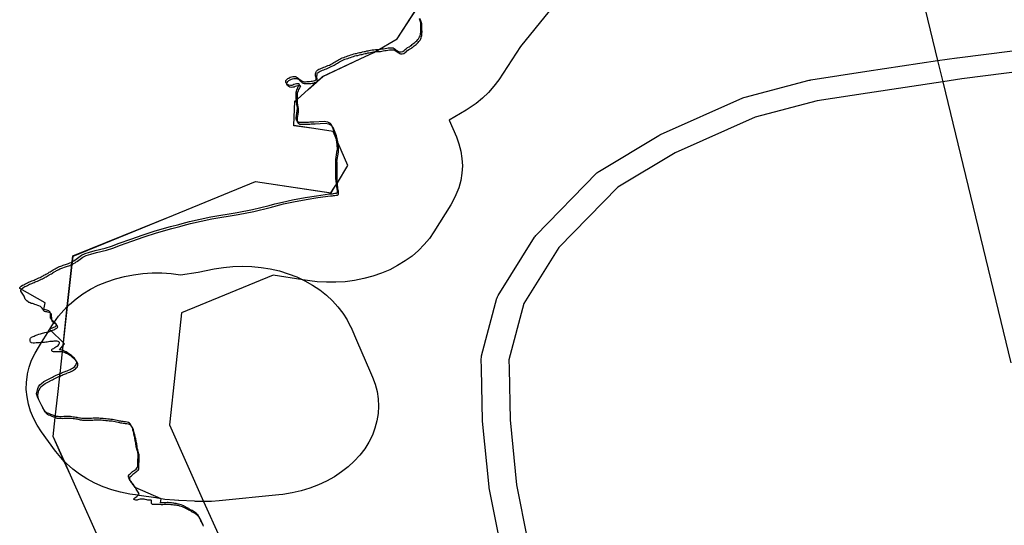
# Model space of a CAD drawing. Extents: x -9.501 to -9.326, y 38.663 to 38.769.
# Drawn here: x -9.477 to -9.472, y 38.727 to 38.73 of the extents above; entities that cross this region are included whole.
import ezdxf

# ---------------------------------------------------------------- set-up
doc = ezdxf.new("R2010")
doc.units = 0

msp = doc.modelspace()

# ---------------------------------------------------------------- linework, layer by layer
at = {"layer": 'condicionalismo'}
for points in [[(-9.472855, 38.731421), (-9.472469, 38.729827), (-9.472443, 38.72972), (-9.472443, 38.72972), (-9.472101, 38.728309)], [(-9.47401, 38.730582), (-9.474564, 38.729898), (-9.474674, 38.72973), (-9.474698, 38.729698), (-9.474725, 38.729667), (-9.474755, 38.729638), (-9.474788, 38.729611), (-9.474823, 38.729587), (-9.474837, 38.729578), (-9.474924, 38.729527), (-9.474887, 38.729444), (-9.474874, 38.729408), (-9.474864, 38.729372), (-9.474859, 38.729335), (-9.474857, 38.729298), (-9.474859, 38.729261), (-9.474865, 38.729224), (-9.474875, 38.729187), (-9.474889, 38.729152), (-9.474906, 38.729117), (-9.474915, 38.729102), (-9.475, 38.728966), (-9.475022, 38.728933), (-9.475048, 38.728902), (-9.475077, 38.728872), (-9.475109, 38.728845), (-9.475144, 38.72882), (-9.475182, 38.728797), (-9.475221, 38.728776), (-9.475263, 38.728759), (-9.475307, 38.728744), (-9.475352, 38.728732), (-9.475398, 38.728722), (-9.475445, 38.728716), (-9.475492, 38.728713), (-9.475539, 38.728713), (-9.475587, 38.728716), (-9.475623, 38.72872), (-9.475659, 38.728726), (-9.475808, 38.728748), (-9.476268, 38.72856), (-9.4763, 38.728261), (-9.476329, 38.727997), (-9.476157, 38.727611), (-9.476076, 38.727431)], [(-9.47401, 38.730582), (-9.474564, 38.729898), (-9.474674, 38.72973), (-9.474698, 38.729698), (-9.474725, 38.729667), (-9.474755, 38.729638), (-9.474788, 38.729611), (-9.474823, 38.729587), (-9.474837, 38.729578), (-9.474924, 38.729527), (-9.474887, 38.729444), (-9.474874, 38.729408), (-9.474864, 38.729372), (-9.474859, 38.729335), (-9.474857, 38.729298), (-9.474859, 38.729261), (-9.474865, 38.729224), (-9.474875, 38.729187), (-9.474889, 38.729152), (-9.474906, 38.729117), (-9.474915, 38.729102), (-9.475, 38.728966), (-9.475022, 38.728933), (-9.475048, 38.728902), (-9.475077, 38.728872), (-9.475109, 38.728845), (-9.475144, 38.72882), (-9.475182, 38.728797), (-9.475221, 38.728776), (-9.475263, 38.728759), (-9.475307, 38.728744), (-9.475352, 38.728732), (-9.475398, 38.728722), (-9.475445, 38.728716), (-9.475492, 38.728713), (-9.475539, 38.728713), (-9.475587, 38.728716), (-9.475623, 38.72872), (-9.475659, 38.728726), (-9.475808, 38.728748), (-9.476268, 38.72856), (-9.4763, 38.728261), (-9.476329, 38.727997), (-9.476157, 38.727611), (-9.476076, 38.727431)], [(-9.476646, 38.727343), (-9.476826, 38.727744), (-9.476857, 38.727813), (-9.476913, 38.727939), (-9.476903, 38.728033), (-9.47689, 38.728149), (-9.47688, 38.728241), (-9.476878, 38.728254), (-9.476866, 38.728363), (-9.476841, 38.728592), (-9.476818, 38.728802), (-9.476813, 38.728845), (-9.476308, 38.729051), (-9.475897, 38.729219), (-9.475517, 38.729163), (-9.4755, 38.72919), (-9.475485, 38.729213), (-9.475432, 38.729299), (-9.475483, 38.729416), (-9.475506, 38.72947), (-9.475506, 38.72947), (-9.475603, 38.729485), (-9.475703, 38.7295), (-9.475703, 38.7295), (-9.475698, 38.729623), (-9.475686, 38.729633), (-9.475632, 38.729681), (-9.47559, 38.729719), (-9.475585, 38.729723), (-9.475558, 38.729747), (-9.475371, 38.729835), (-9.475302, 38.729867), (-9.475294, 38.729872), (-9.475185, 38.729936), (-9.475084, 38.730091)], [(-9.476646, 38.727343), (-9.476826, 38.727744), (-9.476857, 38.727813), (-9.476913, 38.727939), (-9.476903, 38.728033), (-9.47689, 38.728149), (-9.47688, 38.728241), (-9.476878, 38.728254), (-9.476866, 38.728363), (-9.476841, 38.728592), (-9.476818, 38.728802), (-9.476813, 38.728845), (-9.476308, 38.729051), (-9.475897, 38.729219), (-9.475517, 38.729163), (-9.4755, 38.72919), (-9.475485, 38.729213), (-9.475432, 38.729299), (-9.475483, 38.729416), (-9.475506, 38.72947), (-9.475506, 38.72947), (-9.475603, 38.729485), (-9.475703, 38.7295), (-9.475703, 38.7295), (-9.475698, 38.729623), (-9.475686, 38.729633), (-9.475632, 38.729681), (-9.47559, 38.729719), (-9.475585, 38.729723), (-9.475558, 38.729747), (-9.475371, 38.729835), (-9.475302, 38.729867), (-9.475294, 38.729872), (-9.475185, 38.729936), (-9.475084, 38.730091)], [(-9.476647, 38.727343), (-9.476826, 38.727744), (-9.476856, 38.727813), (-9.476913, 38.727939), (-9.476902, 38.728033), (-9.47689, 38.728149), (-9.47688, 38.728241), (-9.476878, 38.728254), (-9.476866, 38.728363), (-9.476842, 38.728591), (-9.476819, 38.728802), (-9.476814, 38.728846), (-9.476308, 38.729051), (-9.475896, 38.729219), (-9.475516, 38.729163), (-9.4755, 38.72919), (-9.475485, 38.729213), (-9.475432, 38.729299), (-9.475483, 38.729416), (-9.475506, 38.72947), (-9.475506, 38.729471), (-9.475603, 38.729485), (-9.475703, 38.729499), (-9.475703, 38.7295), (-9.475698, 38.729622), (-9.475686, 38.729633), (-9.475632, 38.729681), (-9.475591, 38.729718), (-9.475585, 38.729723), (-9.475559, 38.729747), (-9.475371, 38.729835), (-9.475302, 38.729867), (-9.475294, 38.729872), (-9.475185, 38.729936), (-9.475084, 38.73009)], [(-9.476647, 38.727343), (-9.476826, 38.727744), (-9.476856, 38.727813), (-9.476913, 38.727939), (-9.476902, 38.728033), (-9.47689, 38.728149), (-9.47688, 38.728241), (-9.476878, 38.728254), (-9.476866, 38.728363), (-9.476842, 38.728591), (-9.476819, 38.728802), (-9.476814, 38.728846), (-9.476308, 38.729051), (-9.475896, 38.729219), (-9.475516, 38.729163), (-9.4755, 38.72919), (-9.475485, 38.729213), (-9.475432, 38.729299), (-9.475483, 38.729416), (-9.475506, 38.72947), (-9.475506, 38.729471), (-9.475603, 38.729485), (-9.475703, 38.729499), (-9.475703, 38.729499), (-9.475703, 38.7295), (-9.475698, 38.729622), (-9.475686, 38.729633), (-9.475632, 38.729681), (-9.475591, 38.729718), (-9.475585, 38.729723), (-9.475559, 38.729747), (-9.475371, 38.729835), (-9.475302, 38.729867), (-9.475294, 38.729872), (-9.475185, 38.729936), (-9.475084, 38.73009)], [(-9.476647, 38.727343), (-9.476826, 38.727744), (-9.476856, 38.727813), (-9.476913, 38.727939), (-9.476902, 38.728033), (-9.47689, 38.728149), (-9.47688, 38.728241), (-9.476878, 38.728254), (-9.476866, 38.728363), (-9.476842, 38.728591), (-9.476819, 38.728802), (-9.476814, 38.728846), (-9.476308, 38.729051), (-9.475896, 38.729219), (-9.475516, 38.729163), (-9.4755, 38.72919), (-9.475485, 38.729213), (-9.475432, 38.729299), (-9.475483, 38.729416), (-9.475506, 38.72947), (-9.475506, 38.729471), (-9.475603, 38.729485), (-9.475703, 38.729499), (-9.475703, 38.7295), (-9.475698, 38.729622), (-9.475686, 38.729633), (-9.475632, 38.729681), (-9.475591, 38.729718), (-9.475585, 38.729723), (-9.475559, 38.729747), (-9.475371, 38.729835), (-9.475302, 38.729867), (-9.475294, 38.729872), (-9.475185, 38.729936), (-9.475084, 38.73009)], [(-9.47616, 38.727492), (-9.476163, 38.727498), (-9.476165, 38.727503), (-9.476168, 38.727509), (-9.476171, 38.727514), (-9.476173, 38.727519), (-9.476175, 38.727524), (-9.476177, 38.727529), (-9.47618, 38.727534), (-9.476182, 38.727538), (-9.476185, 38.727543), (-9.476189, 38.727547), (-9.476193, 38.727551), (-9.476197, 38.727555), (-9.476204, 38.72756), (-9.476209, 38.727563), (-9.476215, 38.727566), (-9.47622, 38.727569), (-9.476226, 38.727572), (-9.476232, 38.727576), (-9.476237, 38.727579), (-9.476239, 38.72758), (-9.476255, 38.727589), (-9.476257, 38.72759), (-9.476262, 38.727592), (-9.476269, 38.727595), (-9.476276, 38.727597), (-9.476283, 38.727599), (-9.476289, 38.7276), (-9.476295, 38.727602), (-9.476301, 38.727602), (-9.476306, 38.727603), (-9.476312, 38.727604), (-9.476319, 38.727605), (-9.476327, 38.727605), (-9.476335, 38.727606), (-9.47634, 38.727606), (-9.476346, 38.727605), (-9.476354, 38.727605), (-9.476361, 38.727605), (-9.476367, 38.727605), (-9.476374, 38.727605), (-9.476374, 38.727605), (-9.476371, 38.727625), (-9.4765, 38.727682), (-9.476501, 38.727683), (-9.476504, 38.727688), (-9.476507, 38.727692), (-9.47651, 38.727697), (-9.476513, 38.727701), (-9.476517, 38.727706), (-9.47652, 38.72771), (-9.476523, 38.727714), (-9.476526, 38.727718), (-9.476529, 38.727723), (-9.47653, 38.727726), (-9.476533, 38.727731), (-9.476534, 38.727736), (-9.476534, 38.727742), (-9.476533, 38.727744), (-9.476532, 38.727746), (-9.476531, 38.727747), (-9.476526, 38.727751), (-9.476521, 38.727755), (-9.476518, 38.727759), (-9.476514, 38.727762), (-9.476509, 38.727766), (-9.476505, 38.727768), (-9.4765, 38.727771), (-9.476496, 38.727775), (-9.476492, 38.727779), (-9.476489, 38.727784), (-9.476488, 38.72779), (-9.476488, 38.727795), (-9.476488, 38.727801), (-9.476488, 38.727807), (-9.476488, 38.727813), (-9.476487, 38.72782), (-9.476487, 38.727824), (-9.476486, 38.727829), (-9.476486, 38.727834), (-9.476486, 38.727838), (-9.476486, 38.727844), (-9.476486, 38.72785), (-9.476487, 38.727856), (-9.476488, 38.727862), (-9.47649, 38.727868), (-9.476492, 38.727875), (-9.476494, 38.727881), (-9.476495, 38.727886), (-9.476496, 38.727892), (-9.476497, 38.727899), (-9.476498, 38.727905), (-9.476499, 38.727911), (-9.4765, 38.727916), (-9.476501, 38.727921), (-9.476502, 38.727927), (-9.476503, 38.727932), (-9.476504, 38.727938), (-9.476506, 38.727944), (-9.476507, 38.72795), (-9.476508, 38.727956), (-9.47651, 38.727962), (-9.476512, 38.727968), (-9.476513, 38.727975), (-9.476515, 38.727981), (-9.476517, 38.727986), (-9.476519, 38.72799), (-9.476522, 38.727995), (-9.476525, 38.728), (-9.476529, 38.728005), (-9.476535, 38.728008), (-9.476541, 38.72801), (-9.476549, 38.728012), (-9.476555, 38.728012), (-9.476561, 38.728013), (-9.476567, 38.728014), (-9.476573, 38.728015), (-9.476579, 38.728016), (-9.476584, 38.728017), (-9.476592, 38.728018), (-9.4766, 38.72802), (-9.476607, 38.728022), (-9.476615, 38.728023), (-9.476623, 38.728024), (-9.47663, 38.728025), (-9.476638, 38.728026), (-9.476646, 38.728027), (-9.476654, 38.728027), (-9.476662, 38.728028), (-9.476669, 38.728029), (-9.476677, 38.728029), (-9.476684, 38.72803), (-9.476691, 38.72803), (-9.476698, 38.72803), (-9.476705, 38.72803), (-9.476712, 38.72803), (-9.47672, 38.728029), (-9.476727, 38.728029), (-9.476735, 38.728028), (-9.476742, 38.728028), (-9.476749, 38.728028), (-9.476756, 38.728028), (-9.476762, 38.728029), (-9.476769, 38.728029), (-9.476775, 38.72803), (-9.476781, 38.728031), (-9.476787, 38.728032), (-9.476793, 38.728033), (-9.476799, 38.728034), (-9.476805, 38.728035), (-9.476812, 38.728036), (-9.476819, 38.728037), (-9.476826, 38.728038), (-9.476832, 38.728038), (-9.476839, 38.728038), (-9.476846, 38.728038), (-9.476852, 38.728038), (-9.476859, 38.728038), (-9.476866, 38.728037), (-9.476873, 38.728037), (-9.47688, 38.728037), (-9.476887, 38.728038), (-9.476894, 38.728038), (-9.476899, 38.728039), (-9.476906, 38.728042), (-9.47691, 38.728043), (-9.476924, 38.728049), (-9.476934, 38.728053), (-9.476941, 38.728055), (-9.476948, 38.728059), (-9.476953, 38.728063), (-9.476956, 38.728068), (-9.476962, 38.728078), (-9.47697, 38.728093), (-9.476982, 38.728115), (-9.47699, 38.728132), (-9.47699, 38.728133), (-9.476992, 38.728138), (-9.476994, 38.728143), (-9.476995, 38.728148), (-9.476996, 38.728153), (-9.476996, 38.728155), (-9.476994, 38.728165), (-9.476992, 38.728172), (-9.47699, 38.72818), (-9.476986, 38.728188), (-9.47698, 38.728198), (-9.476972, 38.728205), (-9.476959, 38.728214), (-9.476943, 38.728223), (-9.476926, 38.728231), (-9.476923, 38.728233), (-9.476917, 38.728236), (-9.476911, 38.72824), (-9.476904, 38.728243), (-9.476897, 38.728246), (-9.47689, 38.728249), (-9.476884, 38.728252), (-9.476879, 38.728254), (-9.476873, 38.728256), (-9.476868, 38.728259), (-9.476862, 38.728261), (-9.476857, 38.728263), (-9.476852, 38.728265), (-9.476849, 38.728266), (-9.476842, 38.728269), (-9.476835, 38.728272), (-9.476828, 38.728275), (-9.476822, 38.728278), (-9.476816, 38.728281), (-9.476811, 38.728285), (-9.476806, 38.728289), (-9.476803, 38.728293), (-9.476799, 38.728297), (-9.476797, 38.728302), (-9.476795, 38.728307), (-9.476794, 38.72831), (-9.476795, 38.728314), (-9.476797, 38.728319), (-9.4768, 38.728324), (-9.476804, 38.728328), (-9.476808, 38.728333), (-9.476812, 38.728337), (-9.476816, 38.728341), (-9.476819, 38.728344), (-9.476825, 38.728348), (-9.47683, 38.728352), (-9.476834, 38.728356), (-9.476841, 38.728359), (-9.476847, 38.728363), (-9.476853, 38.728366), (-9.476859, 38.728369), (-9.476867, 38.728372), (-9.476875, 38.728373), (-9.476881, 38.728373), (-9.476856, 38.728404), (-9.476931, 38.728478), (-9.476929, 38.728479), (-9.476922, 38.728482), (-9.476916, 38.728484), (-9.47691, 38.728487), (-9.476904, 38.72849), (-9.4769, 38.728493), (-9.476897, 38.728496), (-9.476896, 38.728499), (-9.476896, 38.728501), (-9.476897, 38.728502), (-9.476898, 38.728505), (-9.476899, 38.728506), (-9.476902, 38.728509), (-9.476906, 38.728512), (-9.476911, 38.728516), (-9.476916, 38.72852), (-9.47692, 38.728524), (-9.476924, 38.728529), (-9.476926, 38.728534), (-9.476926, 38.728535), (-9.476926, 38.728541), (-9.476926, 38.728546), (-9.476926, 38.728551), (-9.476927, 38.728557), (-9.476928, 38.728563), (-9.476931, 38.728567), (-9.476934, 38.72857), (-9.476939, 38.728571), (-9.476945, 38.728573), (-9.476951, 38.728574), (-9.476958, 38.728575), (-9.476959, 38.728576), (-9.476953, 38.728609), (-9.477081, 38.728682), (-9.47708, 38.728686), (-9.477079, 38.728688), (-9.477078, 38.728689), (-9.477073, 38.728694), (-9.477067, 38.728698), (-9.477061, 38.728701), (-9.477055, 38.728704), (-9.477048, 38.728707), (-9.477042, 38.728711), (-9.477036, 38.728713), (-9.477031, 38.728715), (-9.477026, 38.728717), (-9.47702, 38.72872), (-9.477014, 38.728722), (-9.477009, 38.728724), (-9.477009, 38.728724), (-9.477004, 38.728727), (-9.476998, 38.728729), (-9.476991, 38.728732), (-9.476984, 38.728735), (-9.476978, 38.728737), (-9.476973, 38.72874), (-9.476968, 38.728743), (-9.476963, 38.728745), (-9.476959, 38.728748), (-9.476954, 38.728751), (-9.476949, 38.728753), (-9.476944, 38.728756), (-9.476938, 38.728759), (-9.476933, 38.728763), (-9.476928, 38.728766), (-9.476923, 38.728769), (-9.476918, 38.728772), (-9.476913, 38.728775), (-9.476906, 38.728779), (-9.476902, 38.728781), (-9.476897, 38.728784), (-9.476891, 38.728787), (-9.476886, 38.72879), (-9.476881, 38.728792), (-9.476875, 38.728794), (-9.47687, 38.728796), (-9.476862, 38.728799), (-9.476857, 38.7288), (-9.476851, 38.728802), (-9.476846, 38.728804), (-9.47684, 38.728806), (-9.476835, 38.728808), (-9.476829, 38.72881), (-9.476822, 38.728813), (-9.476816, 38.728817), (-9.476809, 38.728821), (-9.476802, 38.728825), (-9.476798, 38.728828), (-9.476797, 38.728829), (-9.47677, 38.72885), (-9.476752, 38.728858), (-9.47673, 38.728864), (-9.476701, 38.728872), (-9.476651, 38.728885), (-9.476619, 38.728895), (-9.476581, 38.728909), (-9.476523, 38.72893), (-9.476461, 38.728952), (-9.4764, 38.728971), (-9.476323, 38.728994), (-9.476282, 38.729004), (-9.476265, 38.729008), (-9.476228, 38.729018), (-9.476121, 38.729041), (-9.475989, 38.729064), (-9.475911, 38.729079), (-9.475828, 38.729098), (-9.475822, 38.7291), (-9.475816, 38.729102), (-9.47581, 38.729103), (-9.475804, 38.729105), (-9.475799, 38.729107), (-9.475761, 38.729116), (-9.475711, 38.729127), (-9.475647, 38.729139), (-9.475589, 38.729148), (-9.475525, 38.729157), (-9.475523, 38.729157), (-9.475516, 38.729158), (-9.47551, 38.729158), (-9.475504, 38.729159), (-9.475497, 38.72916), (-9.47549, 38.729161), (-9.475488, 38.729162), (-9.475486, 38.729163), (-9.475485, 38.729165), (-9.475485, 38.729167), (-9.475485, 38.72917), (-9.475485, 38.729176), (-9.475486, 38.729181), (-9.475486, 38.729186), (-9.475487, 38.729191), (-9.475488, 38.729196), (-9.475489, 38.729201), (-9.475489, 38.729206), (-9.47549, 38.729211), (-9.475491, 38.729217), (-9.475491, 38.729222), (-9.475491, 38.729226), (-9.475492, 38.729231), (-9.475492, 38.729236), (-9.475492, 38.729241), (-9.475492, 38.729245), (-9.475492, 38.72925), (-9.475492, 38.729255), (-9.475492, 38.72926), (-9.475492, 38.729265), (-9.475492, 38.72927), (-9.475492, 38.729275), (-9.475492, 38.729281), (-9.475492, 38.729286), (-9.475492, 38.729292), (-9.475492, 38.729296), (-9.475492, 38.729302), (-9.475492, 38.729307), (-9.475492, 38.729311), (-9.475492, 38.729316), (-9.475492, 38.729321), (-9.475492, 38.729326), (-9.475492, 38.72933), (-9.475486, 38.729376), (-9.475485, 38.729379), (-9.475486, 38.729405), (-9.475489, 38.729428), (-9.475496, 38.729459), (-9.475512, 38.7295), (-9.47552, 38.729511), (-9.475533, 38.729517), (-9.475552, 38.72952), (-9.475603, 38.729518), (-9.475609, 38.729518), (-9.475616, 38.729517), (-9.475623, 38.729517), (-9.47563, 38.729516), (-9.475637, 38.729516), (-9.475644, 38.729516), (-9.475651, 38.729515), (-9.475658, 38.729515), (-9.475664, 38.729515), (-9.47567, 38.729515), (-9.475675, 38.729515), (-9.475678, 38.729516), (-9.475684, 38.729519), (-9.475689, 38.729524), (-9.475691, 38.729529), (-9.475692, 38.729534), (-9.475692, 38.729538), (-9.475692, 38.729543), (-9.475691, 38.729549), (-9.475691, 38.729554), (-9.475689, 38.72956), (-9.475688, 38.729566), (-9.475687, 38.729571), (-9.475687, 38.729577), (-9.475686, 38.729582), (-9.475686, 38.729588), (-9.475686, 38.729593), (-9.475687, 38.729598), (-9.475688, 38.729604), (-9.475689, 38.72961), (-9.47569, 38.729616), (-9.475691, 38.729621), (-9.475691, 38.729627), (-9.475692, 38.729634), (-9.475692, 38.729639), (-9.475692, 38.729645), (-9.475692, 38.729651), (-9.475692, 38.729657), (-9.475692, 38.729662), (-9.475692, 38.729668), (-9.475691, 38.729673), (-9.475689, 38.729679), (-9.475686, 38.729685), (-9.475684, 38.729691), (-9.475682, 38.729696), (-9.475679, 38.729702), (-9.475678, 38.729703), (-9.475677, 38.729704), (-9.475675, 38.729708), (-9.475677, 38.729709), (-9.475678, 38.72971), (-9.475681, 38.72971), (-9.475684, 38.72971), (-9.47569, 38.72971), (-9.475697, 38.729709), (-9.475703, 38.729706), (-9.475708, 38.729704), (-9.475714, 38.729702), (-9.475721, 38.729702), (-9.475728, 38.729703), (-9.475735, 38.729706), (-9.475739, 38.72971), (-9.475742, 38.729714), (-9.475744, 38.729718), (-9.475744, 38.729724), (-9.475743, 38.729727), (-9.475739, 38.729731), (-9.475734, 38.729736), (-9.475728, 38.729739), (-9.475722, 38.729743), (-9.475716, 38.729745), (-9.475709, 38.729746), (-9.475703, 38.729747), (-9.475696, 38.729746), (-9.475692, 38.729745), (-9.475687, 38.729742), (-9.475682, 38.729739), (-9.475678, 38.729735), (-9.475673, 38.729731), (-9.475669, 38.729728), (-9.475662, 38.729724), (-9.475657, 38.729721), (-9.475651, 38.72972), (-9.475645, 38.72972), (-9.475639, 38.729721), (-9.475632, 38.729721), (-9.475625, 38.729722), (-9.475617, 38.729723), (-9.475611, 38.729724), (-9.475605, 38.729725), (-9.475598, 38.729727), (-9.475593, 38.72973), (-9.475591, 38.729732), (-9.475591, 38.729734), (-9.475592, 38.72974), (-9.475593, 38.729745), (-9.475594, 38.72975), (-9.475594, 38.729755), (-9.475594, 38.72976), (-9.475593, 38.729765), (-9.475592, 38.72977), (-9.47559, 38.729773), (-9.475587, 38.729777), (-9.475583, 38.72978), (-9.475578, 38.729783), (-9.475572, 38.729786), (-9.475565, 38.729788), (-9.475559, 38.729791), (-9.475553, 38.729793), (-9.475546, 38.729796), (-9.475539, 38.729799), (-9.475532, 38.729802), (-9.475525, 38.729804), (-9.475519, 38.729807), (-9.475513, 38.729811), (-9.475507, 38.729814), (-9.475502, 38.729817), (-9.475496, 38.72982), (-9.475491, 38.729823), (-9.475485, 38.729827), (-9.47548, 38.72983), (-9.475473, 38.729834), (-9.475467, 38.729837), (-9.47546, 38.72984), (-9.475453, 38.729843), (-9.475446, 38.729845), (-9.475439, 38.729848), (-9.475432, 38.72985), (-9.475425, 38.729853), (-9.475417, 38.729855), (-9.47541, 38.729857), (-9.475402, 38.72986), (-9.475395, 38.729862), (-9.475388, 38.729863), (-9.47538, 38.729865), (-9.475373, 38.729867), (-9.475366, 38.729868), (-9.475358, 38.72987), (-9.475351, 38.729872), (-9.475344, 38.729873), (-9.475337, 38.729875), (-9.47533, 38.729876), (-9.475325, 38.729877), (-9.475318, 38.729879), (-9.47531, 38.729881), (-9.475302, 38.729881), (-9.475294, 38.729882), (-9.475288, 38.729882), (-9.475282, 38.729883), (-9.475275, 38.729883), (-9.475268, 38.729884), (-9.47526, 38.729885), (-9.475253, 38.729886), (-9.475245, 38.729888), (-9.475237, 38.729889), (-9.475229, 38.72989), (-9.475223, 38.72989), (-9.475217, 38.729891), (-9.475211, 38.729891), (-9.475205, 38.72989), (-9.4752, 38.729887), (-9.475195, 38.729884), (-9.475191, 38.729881), (-9.475186, 38.729878), (-9.475182, 38.729875), (-9.475177, 38.729872), (-9.475173, 38.729871), (-9.475172, 38.729871), (-9.475165, 38.729871), (-9.475158, 38.729872), (-9.475156, 38.729873), (-9.47515, 38.729877), (-9.475146, 38.729881), (-9.475142, 38.729884), (-9.475138, 38.729888), (-9.475132, 38.729892), (-9.475125, 38.729896), (-9.475119, 38.729899), (-9.475115, 38.729902), (-9.475113, 38.729903), (-9.475109, 38.729907), (-9.475105, 38.729911), (-9.4751, 38.729914), (-9.475095, 38.729918), (-9.47509, 38.729922), (-9.475085, 38.729926), (-9.475081, 38.729932), (-9.475078, 38.729936), (-9.475075, 38.72994), (-9.475072, 38.729946), (-9.475069, 38.729951), (-9.475068, 38.729957), (-9.475067, 38.729962), (-9.475066, 38.729967), (-9.475065, 38.729973), (-9.475065, 38.729979), (-9.475065, 38.729985), (-9.475065, 38.729991), (-9.475066, 38.729997), (-9.475066, 38.730004), (-9.475066, 38.73001), (-9.475066, 38.730016), (-9.475067, 38.730022), (-9.475069, 38.730027), (-9.47507, 38.730032), (-9.475072, 38.730037)], [(-9.476157, 38.727488), (-9.476159, 38.727494), (-9.476162, 38.727499), (-9.476165, 38.727505), (-9.476167, 38.72751), (-9.476169, 38.727515), (-9.476171, 38.727519), (-9.476174, 38.727524), (-9.476176, 38.727528), (-9.476179, 38.727533), (-9.476183, 38.727537), (-9.476187, 38.727541), (-9.476191, 38.727545), (-9.476198, 38.72755), (-9.476203, 38.727553), (-9.476209, 38.727556), (-9.476214, 38.727559), (-9.47622, 38.727563), (-9.476226, 38.727566), (-9.476231, 38.727569), (-9.476233, 38.72757), (-9.476249, 38.727579), (-9.476251, 38.72758), (-9.476256, 38.727582), (-9.476263, 38.727585), (-9.47627, 38.727587), (-9.476277, 38.727589), (-9.476283, 38.727591), (-9.476289, 38.727592), (-9.476295, 38.727593), (-9.4763, 38.727593), (-9.476306, 38.727594), (-9.476313, 38.727595), (-9.476321, 38.727595), (-9.476329, 38.727596), (-9.476334, 38.727596), (-9.47634, 38.727596), (-9.476348, 38.727596), (-9.476355, 38.727596), (-9.476361, 38.727595), (-9.476368, 38.727595), (-9.476374, 38.727596), (-9.47638, 38.727596), (-9.476388, 38.727596), (-9.476397, 38.727596), (-9.476405, 38.727596), (-9.47641, 38.727596), (-9.476413, 38.727597), (-9.476416, 38.727599), (-9.476418, 38.727601), (-9.476419, 38.727603), (-9.476419, 38.727605), (-9.476419, 38.727611), (-9.476419, 38.727616), (-9.47642, 38.727619), (-9.476421, 38.727619), (-9.476424, 38.727619), (-9.47643, 38.727619), (-9.476437, 38.727619), (-9.476443, 38.72762), (-9.47645, 38.727621), (-9.476456, 38.727623), (-9.476463, 38.727624), (-9.476469, 38.727623), (-9.476475, 38.727623), (-9.476482, 38.727621), (-9.476488, 38.72762), (-9.47649, 38.727619), (-9.476497, 38.727619), (-9.476503, 38.72762), (-9.476506, 38.727621), (-9.476507, 38.727622), (-9.476507, 38.727624), (-9.476507, 38.727625), (-9.476506, 38.727627), (-9.476504, 38.727629), (-9.476503, 38.72763), (-9.476498, 38.727633), (-9.476493, 38.727637), (-9.476487, 38.727642), (-9.476486, 38.727643), (-9.476483, 38.727645), (-9.476482, 38.727647), (-9.476481, 38.727649), (-9.476482, 38.727651), (-9.476483, 38.727654), (-9.476486, 38.727659), (-9.476489, 38.727663), (-9.476492, 38.727668), (-9.476492, 38.727668), (-9.476495, 38.727673), (-9.476498, 38.727678), (-9.476501, 38.727682), (-9.476504, 38.727687), (-9.476507, 38.727692), (-9.476511, 38.727696), (-9.476514, 38.7277), (-9.476517, 38.727704), (-9.47652, 38.727708), (-9.476523, 38.727713), (-9.476524, 38.727716), (-9.476527, 38.727721), (-9.476528, 38.727726), (-9.476528, 38.727732), (-9.476528, 38.727734), (-9.476527, 38.727736), (-9.476525, 38.727738), (-9.47652, 38.727741), (-9.476515, 38.727745), (-9.476512, 38.727749), (-9.476508, 38.727753), (-9.476503, 38.727756), (-9.476499, 38.727759), (-9.476494, 38.727762), (-9.47649, 38.727765), (-9.476486, 38.727769), (-9.476483, 38.727775), (-9.476482, 38.72778), (-9.476482, 38.727786), (-9.476482, 38.727791), (-9.476482, 38.727797), (-9.476482, 38.727803), (-9.476481, 38.72781), (-9.476481, 38.727814), (-9.47648, 38.727819), (-9.47648, 38.727824), (-9.47648, 38.727828), (-9.47648, 38.727834), (-9.47648, 38.72784), (-9.476481, 38.727846), (-9.476483, 38.727852), (-9.476484, 38.727858), (-9.476486, 38.727865), (-9.476488, 38.727871), (-9.476489, 38.727876), (-9.47649, 38.727883), (-9.476491, 38.727889), (-9.476493, 38.727895), (-9.476493, 38.727901), (-9.476494, 38.727906), (-9.476495, 38.727911), (-9.476496, 38.727917), (-9.476497, 38.727922), (-9.476498, 38.727928), (-9.4765, 38.727934), (-9.476501, 38.72794), (-9.476503, 38.727946), (-9.476504, 38.727952), (-9.476506, 38.727958), (-9.476508, 38.727965), (-9.476509, 38.727971), (-9.476511, 38.727976), (-9.476513, 38.72798), (-9.476516, 38.727985), (-9.476519, 38.72799), (-9.476523, 38.727995), (-9.476529, 38.727998), (-9.476535, 38.728001), (-9.476543, 38.728002), (-9.476549, 38.728002), (-9.476555, 38.728003), (-9.476561, 38.728004), (-9.476567, 38.728005), (-9.476573, 38.728006), (-9.476578, 38.728007), (-9.476586, 38.728009), (-9.476594, 38.72801), (-9.476601, 38.728012), (-9.476609, 38.728013), (-9.476617, 38.728015), (-9.476624, 38.728015), (-9.476632, 38.728016), (-9.47664, 38.728017), (-9.476648, 38.728017), (-9.476656, 38.728018), (-9.476664, 38.728019), (-9.476671, 38.72802), (-9.476678, 38.72802), (-9.476685, 38.72802), (-9.476692, 38.72802), (-9.476699, 38.72802), (-9.476706, 38.72802), (-9.476714, 38.728019), (-9.476721, 38.728019), (-9.476729, 38.728019), (-9.476736, 38.728019), (-9.476743, 38.728019), (-9.47675, 38.728018), (-9.476756, 38.728019), (-9.476763, 38.728019), (-9.476769, 38.72802), (-9.476775, 38.728021), (-9.476781, 38.728022), (-9.476787, 38.728023), (-9.476793, 38.728025), (-9.476799, 38.728026), (-9.476806, 38.728027), (-9.476813, 38.728027), (-9.47682, 38.728028), (-9.476826, 38.728028), (-9.476833, 38.728028), (-9.47684, 38.728028), (-9.476847, 38.728028), (-9.476853, 38.728028), (-9.47686, 38.728028), (-9.476867, 38.728027), (-9.476874, 38.728028), (-9.476881, 38.728028), (-9.476888, 38.728028), (-9.476893, 38.728029), (-9.4769, 38.728032), (-9.476902, 38.728033), (-9.476903, 38.728033), (-9.476904, 38.728034), (-9.476918, 38.728039), (-9.476928, 38.728043), (-9.476936, 38.728045), (-9.476942, 38.728049), (-9.476947, 38.728053), (-9.47695, 38.728058), (-9.476956, 38.728069), (-9.476964, 38.728083), (-9.476976, 38.728105), (-9.476984, 38.728123), (-9.476984, 38.728123), (-9.476986, 38.728128), (-9.476988, 38.728133), (-9.476989, 38.728138), (-9.47699, 38.728144), (-9.47699, 38.728146), (-9.476988, 38.728155), (-9.476986, 38.728163), (-9.476984, 38.72817), (-9.47698, 38.728178), (-9.476974, 38.728188), (-9.476966, 38.728195), (-9.476953, 38.728205), (-9.476937, 38.728213), (-9.476921, 38.728221), (-9.476917, 38.728223), (-9.476911, 38.728226), (-9.476905, 38.72823), (-9.476898, 38.728233), (-9.476891, 38.728236), (-9.476884, 38.72824), (-9.47688, 38.728241), (-9.47688, 38.728241), (-9.476878, 38.728242), (-9.476873, 38.728244), (-9.476867, 38.728246), (-9.476862, 38.728249), (-9.476856, 38.728251), (-9.476851, 38.728253), (-9.476846, 38.728255), (-9.476846, 38.728255), (-9.476844, 38.728256), (-9.476836, 38.728259), (-9.476829, 38.728262), (-9.476822, 38.728265), (-9.476816, 38.728268), (-9.47681, 38.728271), (-9.476805, 38.728275), (-9.476801, 38.728279), (-9.476797, 38.728283), (-9.476793, 38.728287), (-9.476791, 38.728292), (-9.476789, 38.728297), (-9.476789, 38.7283), (-9.476789, 38.728305), (-9.476791, 38.728309), (-9.476794, 38.728314), (-9.476798, 38.728318), (-9.476802, 38.728323), (-9.476806, 38.728327), (-9.47681, 38.728331), (-9.476814, 38.728334), (-9.476819, 38.728339), (-9.476824, 38.728343), (-9.476828, 38.728346), (-9.476835, 38.72835), (-9.476841, 38.728353), (-9.476847, 38.728356), (-9.476853, 38.728359), (-9.476861, 38.728362), (-9.476866, 38.728363), (-9.476866, 38.728363), (-9.476869, 38.728363), (-9.476875, 38.728363), (-9.476882, 38.728363), (-9.476889, 38.728363), (-9.476896, 38.728363), (-9.476904, 38.728363), (-9.476911, 38.728363), (-9.476916, 38.728365), (-9.476918, 38.728366), (-9.476919, 38.728368), (-9.47692, 38.728371), (-9.47692, 38.728373), (-9.476919, 38.728375), (-9.476918, 38.728377), (-9.476916, 38.728378), (-9.47691, 38.728381), (-9.476904, 38.728385), (-9.476899, 38.728388), (-9.476893, 38.728392), (-9.476888, 38.728396), (-9.476884, 38.728401), (-9.476882, 38.728403), (-9.476881, 38.728407), (-9.476881, 38.728411), (-9.476883, 38.728413), (-9.476884, 38.728414), (-9.476887, 38.728415), (-9.476892, 38.728417), (-9.476896, 38.728417), (-9.476902, 38.728417), (-9.476909, 38.728417), (-9.476915, 38.728416), (-9.476922, 38.728416), (-9.476929, 38.728415), (-9.476936, 38.728414), (-9.476943, 38.728413), (-9.47695, 38.728412), (-9.476956, 38.728411), (-9.476963, 38.728411), (-9.476969, 38.72841), (-9.476972, 38.72841), (-9.476975, 38.72841), (-9.476981, 38.728409), (-9.476987, 38.728408), (-9.476993, 38.728408), (-9.476999, 38.728408), (-9.477007, 38.728407), (-9.477014, 38.728407), (-9.477021, 38.728409), (-9.477024, 38.72841), (-9.477026, 38.728412), (-9.477026, 38.728413), (-9.477028, 38.728419), (-9.477028, 38.728424), (-9.477028, 38.728429), (-9.477026, 38.728433), (-9.477025, 38.728434), (-9.477021, 38.728438), (-9.477014, 38.728441), (-9.477009, 38.728443), (-9.477004, 38.728446), (-9.476998, 38.728448), (-9.476993, 38.728449), (-9.476985, 38.728452), (-9.476977, 38.728454), (-9.476972, 38.728456), (-9.476966, 38.728458), (-9.47696, 38.728459), (-9.476955, 38.728461), (-9.476947, 38.728463), (-9.476941, 38.728463), (-9.476938, 38.728464), (-9.476934, 38.728464), (-9.476928, 38.728467), (-9.476923, 38.728469), (-9.476916, 38.728472), (-9.47691, 38.728474), (-9.476904, 38.728477), (-9.476898, 38.72848), (-9.476894, 38.728483), (-9.476891, 38.728486), (-9.47689, 38.728489), (-9.476891, 38.728491), (-9.476891, 38.728493), (-9.476892, 38.728495), (-9.476893, 38.728496), (-9.476896, 38.728499), (-9.4769, 38.728502), (-9.476905, 38.728506), (-9.476909, 38.728509), (-9.47691, 38.72851), (-9.476914, 38.728514), (-9.476918, 38.728519), (-9.47692, 38.728524), (-9.47692, 38.728526), (-9.47692, 38.728531), (-9.47692, 38.728536), (-9.476921, 38.728542), (-9.476921, 38.728547), (-9.476922, 38.728553), (-9.476925, 38.728557), (-9.476928, 38.72856), (-9.476933, 38.728562), (-9.476939, 38.728563), (-9.476945, 38.728564), (-9.476952, 38.728565), (-9.476958, 38.728567), (-9.47696, 38.72857), (-9.476961, 38.728571), (-9.476961, 38.728573), (-9.476963, 38.728577), (-9.476964, 38.728578), (-9.476968, 38.728583), (-9.476972, 38.728587), (-9.476977, 38.728591), (-9.476985, 38.728595), (-9.47699, 38.728597), (-9.476998, 38.7286), (-9.477005, 38.728602), (-9.477011, 38.728604), (-9.477017, 38.728606), (-9.477023, 38.728607), (-9.477028, 38.728609), (-9.477031, 38.728611), (-9.477035, 38.728612), (-9.477039, 38.728615), (-9.477045, 38.728619), (-9.477054, 38.728628), (-9.477056, 38.728633), (-9.477057, 38.728638), (-9.477059, 38.728643), (-9.477062, 38.728649), (-9.477065, 38.728654), (-9.477068, 38.728659), (-9.477072, 38.728664), (-9.477075, 38.728669), (-9.477075, 38.728671), (-9.477074, 38.728676), (-9.477073, 38.728678), (-9.477072, 38.728679), (-9.477067, 38.728684), (-9.477061, 38.728688), (-9.477055, 38.728691), (-9.477049, 38.728694), (-9.477042, 38.728697), (-9.477036, 38.728701), (-9.477031, 38.728703), (-9.477025, 38.728705), (-9.47702, 38.728707), (-9.477014, 38.72871), (-9.477008, 38.728712), (-9.477003, 38.728715), (-9.476998, 38.728717), (-9.476992, 38.728719), (-9.476985, 38.728722), (-9.476978, 38.728725), (-9.476972, 38.728728), (-9.476967, 38.72873), (-9.476962, 38.728733), (-9.476957, 38.728735), (-9.476953, 38.728738), (-9.476948, 38.728741), (-9.476943, 38.728744), (-9.476938, 38.728747), (-9.476933, 38.72875), (-9.476927, 38.728753), (-9.476922, 38.728756), (-9.476917, 38.728759), (-9.476912, 38.728762), (-9.476907, 38.728765), (-9.4769, 38.728769), (-9.476896, 38.728772), (-9.476891, 38.728774), (-9.476885, 38.728777), (-9.47688, 38.72878), (-9.476875, 38.728782), (-9.476869, 38.728784), (-9.476864, 38.728786), (-9.476856, 38.728789), (-9.476851, 38.728791), (-9.476845, 38.728792), (-9.47684, 38.728794), (-9.476834, 38.728796), (-9.476829, 38.728798), (-9.476824, 38.7288), (-9.476819, 38.728802), (-9.476818, 38.728802), (-9.476816, 38.728803), (-9.47681, 38.728807), (-9.476803, 38.728811), (-9.476797, 38.728815), (-9.476792, 38.728818), (-9.476791, 38.728819), (-9.476764, 38.72884), (-9.476747, 38.728848), (-9.476724, 38.728854), (-9.476695, 38.728862), (-9.476645, 38.728875), (-9.476613, 38.728885), (-9.476575, 38.728899), (-9.476517, 38.72892), (-9.476455, 38.728942), (-9.476394, 38.728961), (-9.476317, 38.728984), (-9.476276, 38.728994), (-9.47626, 38.728998), (-9.476222, 38.729008), (-9.476115, 38.729031), (-9.475984, 38.729054), (-9.475905, 38.729069), (-9.475822, 38.729088), (-9.475816, 38.72909), (-9.47581, 38.729092), (-9.475804, 38.729093), (-9.475798, 38.729095), (-9.475793, 38.729097), (-9.475755, 38.729107), (-9.475705, 38.729117), (-9.475641, 38.729129), (-9.475583, 38.729139), (-9.47552, 38.729147), (-9.475517, 38.729147), (-9.47551, 38.729148), (-9.475504, 38.729149), (-9.475498, 38.729149), (-9.475491, 38.72915), (-9.475484, 38.729151), (-9.475482, 38.729152), (-9.47548, 38.729154), (-9.475479, 38.729155), (-9.475479, 38.729157), (-9.475479, 38.72916), (-9.475479, 38.729166), (-9.47548, 38.729171), (-9.475481, 38.729176), (-9.475482, 38.729181), (-9.475482, 38.729186), (-9.475483, 38.729192), (-9.475484, 38.729196), (-9.475484, 38.729202), (-9.475485, 38.729207), (-9.475485, 38.729212), (-9.475485, 38.729213), (-9.475485, 38.729213), (-9.475486, 38.729217), (-9.475486, 38.729221), (-9.475486, 38.729226), (-9.475486, 38.729231), (-9.475486, 38.729236), (-9.475486, 38.729241), (-9.475486, 38.729245), (-9.475486, 38.72925), (-9.475486, 38.729255), (-9.475486, 38.72926), (-9.475486, 38.729265), (-9.475486, 38.729271), (-9.475486, 38.729277), (-9.475486, 38.729282), (-9.475486, 38.729286), (-9.475486, 38.729292), (-9.475486, 38.729297), (-9.475486, 38.729302), (-9.475486, 38.729307), (-9.475486, 38.729312), (-9.475486, 38.729316), (-9.475487, 38.72932), (-9.47548, 38.729366), (-9.475479, 38.729369), (-9.47548, 38.729395), (-9.475483, 38.729416), (-9.475483, 38.729416), (-9.475483, 38.729418), (-9.47549, 38.729449), (-9.475506, 38.72949), (-9.475515, 38.729501), (-9.475527, 38.729507), (-9.475546, 38.72951), (-9.475597, 38.729508), (-9.475603, 38.729508), (-9.47561, 38.729507), (-9.475617, 38.729507), (-9.475624, 38.729506), (-9.475631, 38.729506), (-9.475638, 38.729506), (-9.475645, 38.729505), (-9.475652, 38.729505), (-9.475658, 38.729505), (-9.475664, 38.729505), (-9.47567, 38.729505), (-9.475673, 38.729506), (-9.475678, 38.729509), (-9.475683, 38.729514), (-9.475685, 38.729519), (-9.475686, 38.729524), (-9.475686, 38.729529), (-9.475686, 38.729534), (-9.475685, 38.729539), (-9.475685, 38.729544), (-9.475683, 38.72955), (-9.475682, 38.729556), (-9.475682, 38.729562), (-9.475681, 38.729567), (-9.47568, 38.729573), (-9.47568, 38.729578), (-9.475681, 38.729583), (-9.475681, 38.729588), (-9.475682, 38.729594), (-9.475683, 38.7296), (-9.475684, 38.729606), (-9.475685, 38.729612), (-9.475686, 38.729618), (-9.475686, 38.729624), (-9.475686, 38.729629), (-9.475686, 38.729633), (-9.475686, 38.729633), (-9.475686, 38.729633), (-9.475686, 38.729635), (-9.475686, 38.729641), (-9.475686, 38.729647), (-9.475686, 38.729652), (-9.475686, 38.729658), (-9.475685, 38.729664), (-9.475683, 38.729669), (-9.475681, 38.729675), (-9.475678, 38.729681), (-9.475676, 38.729687), (-9.475673, 38.729692), (-9.475672, 38.729693), (-9.475671, 38.729695), (-9.475669, 38.729699), (-9.475671, 38.729699), (-9.475672, 38.7297), (-9.475675, 38.7297), (-9.475678, 38.7297), (-9.475684, 38.7297), (-9.475691, 38.729699), (-9.475697, 38.729696), (-9.475702, 38.729694), (-9.475708, 38.729693), (-9.475715, 38.729692), (-9.475723, 38.729693), (-9.475729, 38.729696), (-9.475733, 38.7297), (-9.475736, 38.729704), (-9.475738, 38.729708), (-9.475738, 38.729714), (-9.475737, 38.729717), (-9.475733, 38.729722), (-9.475728, 38.729726), (-9.475722, 38.72973), (-9.475716, 38.729733), (-9.47571, 38.729735), (-9.475703, 38.729736), (-9.475697, 38.729737), (-9.47569, 38.729736), (-9.475686, 38.729735), (-9.475681, 38.729733), (-9.475676, 38.729729), (-9.475672, 38.729725), (-9.475667, 38.729721), (-9.475663, 38.729718), (-9.475657, 38.729714), (-9.475651, 38.729711), (-9.475646, 38.729711), (-9.47564, 38.729711), (-9.475633, 38.729711), (-9.475626, 38.729711), (-9.475619, 38.729712), (-9.475611, 38.729713), (-9.475605, 38.729714), (-9.475599, 38.729716), (-9.475592, 38.729718), (-9.475591, 38.729718), (-9.47559, 38.729719), (-9.475587, 38.72972), (-9.475585, 38.729722), (-9.475585, 38.729723), (-9.475585, 38.729723), (-9.475585, 38.729725), (-9.475586, 38.72973), (-9.475587, 38.729735), (-9.475588, 38.72974), (-9.475588, 38.729745), (-9.475588, 38.72975), (-9.475587, 38.729755), (-9.475586, 38.72976), (-9.475584, 38.729763), (-9.475581, 38.729767), (-9.475577, 38.729771), (-9.475572, 38.729774), (-9.475566, 38.729776), (-9.475559, 38.729778), (-9.475553, 38.729781), (-9.475547, 38.729784), (-9.47554, 38.729786), (-9.475533, 38.729789), (-9.475526, 38.729792), (-9.475519, 38.729795), (-9.475513, 38.729798), (-9.475507, 38.729801), (-9.475501, 38.729804), (-9.475496, 38.729807), (-9.475491, 38.72981), (-9.475485, 38.729814), (-9.47548, 38.729817), (-9.475474, 38.72982), (-9.475467, 38.729824), (-9.475461, 38.729827), (-9.475454, 38.72983), (-9.475447, 38.729833), (-9.47544, 38.729835), (-9.475433, 38.729838), (-9.475426, 38.72984), (-9.475419, 38.729843), (-9.475411, 38.729845), (-9.475404, 38.729847), (-9.475397, 38.72985), (-9.475389, 38.729852), (-9.475382, 38.729853), (-9.475374, 38.729855), (-9.475367, 38.729857), (-9.47536, 38.729858), (-9.475352, 38.72986), (-9.475345, 38.729862), (-9.475338, 38.729863), (-9.475331, 38.729865), (-9.475325, 38.729866), (-9.475319, 38.729868), (-9.475312, 38.729869), (-9.475304, 38.729871), (-9.475296, 38.729872), (-9.475294, 38.729872), (-9.475294, 38.729872), (-9.475288, 38.729872), (-9.475282, 38.729872), (-9.475276, 38.729873), (-9.475269, 38.729873), (-9.475262, 38.729874), (-9.475254, 38.729875), (-9.475247, 38.729877), (-9.475239, 38.729878), (-9.475231, 38.729879), (-9.475223, 38.72988), (-9.475217, 38.729881), (-9.475211, 38.729881), (-9.475205, 38.729881), (-9.475199, 38.72988), (-9.475194, 38.729877), (-9.475189, 38.729874), (-9.475185, 38.729871), (-9.47518, 38.729868), (-9.475176, 38.729865), (-9.475171, 38.729862), (-9.475168, 38.729861), (-9.475166, 38.729861), (-9.475159, 38.729861), (-9.475152, 38.729862), (-9.47515, 38.729863), (-9.475144, 38.729868), (-9.47514, 38.729871), (-9.475136, 38.729875), (-9.475132, 38.729878), (-9.475126, 38.729882), (-9.475119, 38.729886), (-9.475113, 38.729889), (-9.475109, 38.729892), (-9.475108, 38.729893), (-9.475103, 38.729897), (-9.475099, 38.729901), (-9.475094, 38.729904), (-9.475089, 38.729908), (-9.475084, 38.729912), (-9.475079, 38.729917), (-9.475075, 38.729922), (-9.475072, 38.729926), (-9.475069, 38.72993), (-9.475066, 38.729936), (-9.475064, 38.729941), (-9.475062, 38.729947), (-9.475061, 38.729952), (-9.47506, 38.729958), (-9.47506, 38.729963), (-9.475059, 38.729969), (-9.475059, 38.729975), (-9.47506, 38.729981), (-9.47506, 38.729987), (-9.47506, 38.729994), (-9.47506, 38.73), (-9.47506, 38.730006), (-9.475061, 38.730012), (-9.475063, 38.730017), (-9.475064, 38.730022), (-9.475066, 38.730027), (-9.475068, 38.730032), (-9.47507, 38.730038)], [(-9.474665, 38.727396), (-9.474723, 38.727681), (-9.474723, 38.727683), (-9.474723, 38.727685), (-9.474756, 38.728015), (-9.474756, 38.728017), (-9.474756, 38.728018), (-9.474761, 38.728279), (-9.474762, 38.728328), (-9.474761, 38.728335), (-9.47476, 38.72834), (-9.47476, 38.728342), (-9.47476, 38.728342), (-9.47476, 38.728343), (-9.474683, 38.728634), (-9.474682, 38.728635), (-9.47468, 38.72864), (-9.474677, 38.728647), (-9.474495, 38.728939), (-9.474491, 38.728943), (-9.474488, 38.728948), (-9.474181, 38.729262), (-9.474171, 38.729269), (-9.474168, 38.729272), (-9.473869, 38.729451), (-9.473865, 38.729453), (-9.473862, 38.729455), (-9.473448, 38.729639), (-9.473442, 38.729641), (-9.473436, 38.729643), (-9.473115, 38.729729), (-9.47311, 38.729729), (-9.473106, 38.72973), (-9.472824, 38.729773), (-9.472469, 38.729827), (-9.472373, 38.729841), (-9.472372, 38.729841), (-9.472371, 38.729841), (-9.471696, 38.729926)], [(-9.471674, 38.72982), (-9.472348, 38.729735), (-9.472443, 38.72972), (-9.472822, 38.729663), (-9.473074, 38.729625), (-9.473385, 38.729543), (-9.473788, 38.729363), (-9.474076, 38.729191), (-9.474373, 38.728887), (-9.474548, 38.728606), (-9.474623, 38.728324), (-9.474622, 38.72828), (-9.474617, 38.728022), (-9.474585, 38.727695), (-9.47453, 38.727418)]]:
    msp.add_lwpolyline(points, dxfattribs=at)
msp.add_lwpolyline([(-9.475776, 38.72877), (-9.475732, 38.728756), (-9.475689, 38.72874), (-9.475659, 38.728726), (-9.475648, 38.728721), (-9.47561, 38.728699), (-9.475573, 38.728675), (-9.47554, 38.728649), (-9.475509, 38.72862), (-9.475482, 38.72859), (-9.475457, 38.728558), (-9.475436, 38.728525), (-9.475419, 38.72849), (-9.475418, 38.728489), (-9.475384, 38.728411), (-9.475324, 38.728272), (-9.475309, 38.728237), (-9.475295, 38.728201), (-9.475285, 38.728165), (-9.47528, 38.728128), (-9.475278, 38.728091), (-9.47528, 38.728054), (-9.475286, 38.728017), (-9.475296, 38.72798), (-9.475309, 38.727945), (-9.475327, 38.72791), (-9.475347, 38.727877), (-9.475372, 38.727845), (-9.4754, 38.727814), (-9.47543, 38.727786), (-9.475464, 38.72776), (-9.4755, 38.727736), (-9.475539, 38.727714), (-9.47558, 38.727695), (-9.475623, 38.727679), (-9.475667, 38.727665), (-9.475712, 38.727655), (-9.475759, 38.727647), (-9.475779, 38.727645), (-9.476078, 38.727615), (-9.476118, 38.727612), (-9.476157, 38.727611), (-9.476157, 38.727611), (-9.476197, 38.727612), (-9.476203, 38.727613), (-9.476282, 38.727617), (-9.476283, 38.727617), (-9.476283, 38.727617), (-9.476283, 38.727617), (-9.476303, 38.727618), (-9.476351, 38.727622), (-9.476397, 38.72763), (-9.476481, 38.727642), (-9.476486, 38.727643), (-9.476528, 38.727649), (-9.476574, 38.727658), (-9.476618, 38.727671), (-9.476662, 38.727686), (-9.476703, 38.727704), (-9.476743, 38.727725), (-9.47678, 38.727749), (-9.476814, 38.727774), (-9.476846, 38.727802), (-9.476856, 38.727813), (-9.476857, 38.727813), (-9.476874, 38.727832), (-9.4769, 38.727863), (-9.476901, 38.727865), (-9.476972, 38.727962), (-9.476994, 38.727995), (-9.477012, 38.72803), (-9.477027, 38.728065), (-9.477037, 38.728101), (-9.477044, 38.728138), (-9.477048, 38.728175), (-9.477047, 38.728212), (-9.477042, 38.728249), (-9.477041, 38.728253), (-9.477033, 38.728286), (-9.477021, 38.728322), (-9.477004, 38.728357), (-9.476987, 38.728386), (-9.476972, 38.72841), (-9.47694, 38.72846), (-9.47694, 38.72846), (-9.47694, 38.72846), (-9.47694, 38.728461), (-9.476938, 38.728464), (-9.476919, 38.728494), (-9.476909, 38.728509), (-9.476909, 38.72851), (-9.476886, 38.728542), (-9.47686, 38.728573), (-9.476842, 38.728591), (-9.476841, 38.728592), (-9.476831, 38.728602), (-9.476798, 38.72863), (-9.476763, 38.728655), (-9.476726, 38.728678), (-9.476686, 38.728698), (-9.476644, 38.728715), (-9.4766, 38.72873), (-9.476555, 38.728742), (-9.476509, 38.728751), (-9.476462, 38.728757), (-9.476415, 38.72876), (-9.476367, 38.72876), (-9.47632, 38.728757), (-9.476273, 38.72875), (-9.476184, 38.728764), (-9.476104, 38.72878), (-9.476057, 38.728788), (-9.47601, 38.728792), (-9.475963, 38.728794), (-9.475915, 38.728792), (-9.475868, 38.728788), (-9.475822, 38.72878), (-9.475776, 38.72877)], close=True, dxfattribs=at)

doc.saveas('drawing.dxf')
